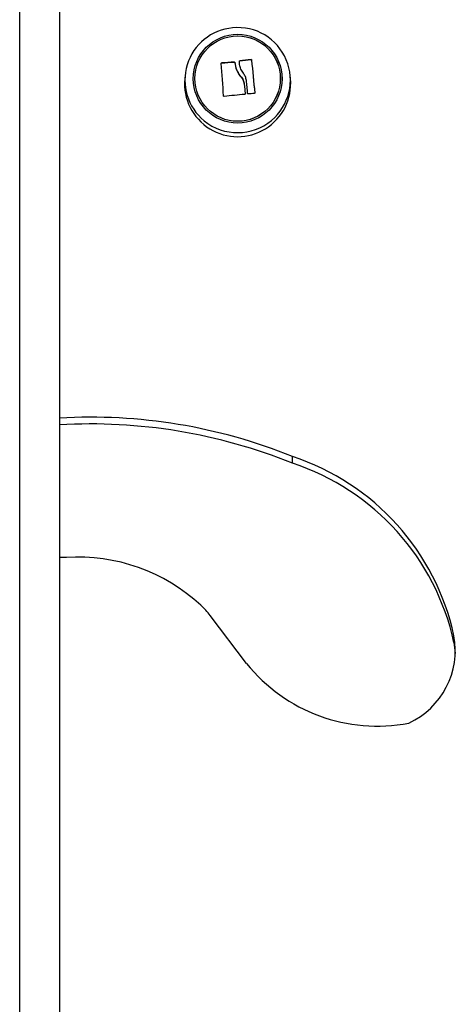
# Model space of a CAD drawing. Units: millimetres. Extents: x 2034.5 to 2045.6, y 2332.2 to 2344.2.
# Drawn here: x 2036.6 to 2036.7, y 2340 to 2340.3 of the extents above; entities that cross this region are included whole.
import ezdxf

# ---------------------------------------------------------------- set-up
doc = ezdxf.new("R2010")
doc.units = ezdxf.units.MM

# ---------------------------------------------------------------- blocks, each defined once
blk = doc.blocks.new('OPSHBS221B')
at = {"color": 8, "linetype": 'Continuous', "lineweight": 25}
blk.add_line((2036.60102348417, 2339.64241916011), (2036.60102348417, 2340.635419131023), dxfattribs=at)
at = {"color": 7, "linetype": 'Continuous', "lineweight": 25}
for p, q in [((2036.611023474633, 2340.635419131023), (2036.611023474633, 2339.64241916011)), ((2036.6517845878, 2340.264201075537), (2036.6517845878, 2340.264271766645)), ((2036.654999185502, 2340.264424592955), (2036.654999185502, 2340.264495284063)), ((2036.655135560929, 2340.264307767851), (2036.655135560929, 2340.264378488762)), ((2036.656362820565, 2340.264785022242), (2036.656362820565, 2340.26485571335)), ((2036.659194875657, 2340.265056133968), (2036.659194875657, 2340.265126854879)), ((2036.659336734712, 2340.264940888388), (2036.659336734712, 2340.265011579496)), ((2036.642607260644, 2340.26118186186), (2036.642523098886, 2340.260275930864)), ((2036.656415034234, 2340.261041552526), (2036.656415034234, 2340.261112273437)), ((2036.657470155656, 2340.259101451141), (2036.657470155656, 2340.25917214225)), ((2036.669117260873, 2340.260275930864), (2036.669033099115, 2340.26118186186)), ((2036.657720018327, 2340.256450117332), (2036.657720018327, 2340.256520838243)), ((2036.66012232393, 2340.2566832609), (2036.66012232393, 2340.256753952009)), ((2036.669623661935, 2340.163599253399), (2036.669623661935, 2340.165296316845)), ((2036.61276071161, 2340.139938653213), (2036.611023474633, 2340.139887482626)), ((2036.658071328103, 2340.1132453389), (2036.648914862573, 2340.125310630304)), ((2036.710223365724, 2340.118520796997), (2036.710223365724, 2340.120217860443))]:
    blk.add_line(p, q, dxfattribs=at)
at = {"color": 7, "linetype": 'Continuous', "lineweight": 25, "flags": 128}
for points in [[(2036.652303386628, 2340.255975008709), (2036.652224112451, 2340.257001877529), (2036.652144242227, 2340.258030832512), (2036.652064133584, 2340.259059787495), (2036.651983905732, 2340.260086745722), (2036.651903558671, 2340.261109650833), (2036.651823330819, 2340.262126476271), (2036.651743460595, 2340.263135225279), (2036.651664067208, 2340.264133841497)], [(2036.656326700151, 2340.263894379837), (2036.65631680578, 2340.263997883303), (2036.656307030618, 2340.264101237757), (2036.656297136247, 2340.264204502804), (2036.656287361085, 2340.264307648642), (2036.656277466714, 2340.264410645468), (2036.656267691552, 2340.264513523085), (2036.656257916391, 2340.264616311295), (2036.656248141229, 2340.26471892069)], [(2036.659336734712, 2340.265011579496), (2036.659434247911, 2340.264002502663), (2036.659532357156, 2340.262982607586), (2036.659630824029, 2340.261953980429), (2036.659729529321, 2340.260918737156), (2036.659828234613, 2340.259878993732), (2036.659926701486, 2340.258836866123), (2036.660024810731, 2340.257794470293), (2036.66012232393, 2340.256753952009)], [(2036.659336734712, 2340.264940888388), (2036.659434247911, 2340.263931781752), (2036.659532357156, 2340.262911886675), (2036.659630824029, 2340.261883259518), (2036.659729529321, 2340.260848016245), (2036.659828234613, 2340.259808272821), (2036.659926701486, 2340.258766145212), (2036.660024810731, 2340.257723749382), (2036.66012232393, 2340.2566832609)], [(2036.657470155656, 2340.25917214225), (2036.657501626908, 2340.258840531809), (2036.657532978952, 2340.258508802158), (2036.657564211785, 2340.25817710231), (2036.657595563829, 2340.257845462067), (2036.657626796662, 2340.257513941032), (2036.657657910287, 2340.257182628614), (2036.657689023912, 2340.256851584417), (2036.657720018327, 2340.256520838243)], [(2036.657470155656, 2340.259101451141), (2036.657501626908, 2340.258769810898), (2036.657532978952, 2340.25843811105), (2036.657564211785, 2340.258106411201), (2036.657595563829, 2340.257774741156), (2036.657626796662, 2340.257443249924), (2036.657657910287, 2340.257111907703), (2036.657689023912, 2340.256780863506), (2036.657720018327, 2340.256450117332)], [(2036.658341337144, 2340.256593049271), (2036.65830342859, 2340.257005751831), (2036.658265520036, 2340.257418961031), (2036.658227373063, 2340.257832498056), (2036.658189226091, 2340.258246243698), (2036.658150959909, 2340.258660108549), (2036.658112574517, 2340.259073943598), (2036.658074189126, 2340.259487599832), (2036.658035803735, 2340.259900958044)], [(2036.710223365724, 2340.118520796997), (2036.710531402528, 2340.115881890757), (2036.710538912713, 2340.115720988018)]]:
    blk.add_lwpolyline(points, dxfattribs=at)
at = {"color": 7, "linetype": 'Continuous', "lineweight": 25}
for centre, radius in [((2036.655832026262, 2340.260327287946), 0.01115458919060934), ((2036.655820293801, 2340.260348796032), 0.01073718786137314), ((2036.655831468769, 2340.260348630245), 0.01073597384020689)]:
    blk.add_circle(centre, radius, dxfattribs=at)
for centre, radius, start, end in [((2036.655755118466, 2340.259971297185), 0.01319803616473631, 95.15583444045916, 230.8071657648828), ((2036.655870867211, 2340.259972264661), 0.01320797820857309, 309.9022895967879, 95.65630062023548), ((2036.670177161861, 2340.022979935323), 0.2419918069757538, 93.59601089901163, 94.35896624915613), ((2036.670291681909, 2340.021262232152), 0.2436427592954445, 93.59859586616591, 94.3563813019071), ((2036.680745873311, 2340.025102245796), 0.2409901625894672, 95.13063660633553, 95.80704483911035), ((2036.680788507555, 2340.024559808881), 0.2414638012600739, 95.13070289672363, 95.80578365610948), ((2036.655820179879, 2340.259089580673), 0.01334989849125873, 174.9016358564271, 5.098364143572871), ((2036.679659525197, 2340.01282793586), 0.2445482380923379, 95.17443724479455, 96.3895844884995), ((2036.681126523327, 2340.018503132298), 0.2390456862481055, 95.06852525169633, 95.43545446160469), ((2036.618814151945, 2340.039781216733), 0.1354091823383099, 67.96150641742335, 93.29829598609163), ((2036.618813910075, 2340.038082687521), 0.1354106317605916, 67.96164427187045, 93.2981581352702), ((2036.650408804543, 2340.107168348026), 0.06122149543722503, 12.30715876851661, 71.70811269522004), ((2036.650408804543, 2340.10547128458), 0.06122149543722503, 12.30715876851661, 71.70811269522004), ((2036.615573745728, 2340.094358095374), 0.04566727946619163, 47.24648856995903, 93.5315675854175), ((2036.633028218169, 2340.113252998446), 0.01994422112836785, 37.19774018723251, 47.21707467929493), ((2036.690359343034, 2340.116579521828), 0.02019447709857456, 294.8532260111068, 10.37937261571066), ((2036.690895727665, 2340.139580095236), 0.0420827826782316, 218.7397964584581, 280.8911190937622)]:
    blk.add_arc(centre, radius, start, end, dxfattribs=at)
at = {"color": 8, "linetype": 'Continuous', "lineweight": 25}
blk.add_arc((2036.655820075761, 2340.260065965337), 0.01331245820344554, 230.8479688180236, 309.8112917101698, dxfattribs=at)
at = {"color": 7, "linetype": 'Continuous', "lineweight": 25}
for points, knots in [([(2036.651664067208, 2340.264063150389), (2036.651663862292, 2340.264071882003), (2036.651663459457, 2340.264089047087), (2036.651671710632, 2340.264121732659), (2036.651692724211, 2340.264158535374), (2036.651726671098, 2340.264184704648), (2036.651758554629, 2340.264197535909), (2036.651775849035, 2340.264199887361), (2036.6517845878, 2340.264201075537)], [0, 0, 0, 0, 0.1317346352709634, 0.258971105804128, 0.4996784449476023, 0.7426675831486985, 0.8699713778948128, 1, 1, 1, 1]), ([(2036.651664067208, 2340.264133841497), (2036.651664580632, 2340.264150566672), (2036.651665352683, 2340.264175716832), (2036.651679709481, 2340.264206681256), (2036.651694527055, 2340.264227601795), (2036.651713380285, 2340.264245238352), (2036.65173523107, 2340.264258892922), (2036.651759274504, 2340.264268433829), (2036.651776134941, 2340.264270653719), (2036.6517845878, 2340.264271766645)], [0, 0, 0, 0, 0.2489409703225915, 0.3743401753172921, 0.4991470926957961, 0.6244410174782409, 0.7494053804895544, 0.8743661923752816, 1, 1, 1, 1]), ([(2036.654999185502, 2340.264495284063), (2036.655016256254, 2340.264494653234), (2036.655050422631, 2340.264493390657), (2036.655094171163, 2340.264466100961), (2036.655127029287, 2340.264427272442), (2036.6551327264, 2340.264394696516), (2036.655135560929, 2340.264378488762)], [0, 0, 0, 0, 0.2496495110664179, 0.4996627716068144, 0.7510633222805064, 1, 1, 1, 1]), ([(2036.654999185502, 2340.264424592955), (2036.655015493834, 2340.264423937922), (2036.655040499606, 2340.264422933553), (2036.655071350078, 2340.264409151908), (2036.655095822806, 2340.264392205308), (2036.655115902039, 2340.264369035498), (2036.655130726429, 2340.264339398746), (2036.655133843682, 2340.264319003361), (2036.655135560929, 2340.264307767851)], [0, 0, 0, 0, 0.2391142484352217, 0.3666369362177031, 0.4994225151865049, 0.6853757036561285, 0.8266782123788957, 1, 1, 1, 1]), ([(2036.655135560929, 2340.264378488762), (2036.655217302457, 2340.263788472996), (2036.655380248631, 2340.262612316719), (2036.65607086419, 2340.261611188343), (2036.656415034234, 2340.261112273437)], [0, 0, 0, 0, 0.5016474229996215, 1, 1, 1, 1]), ([(2036.655135560929, 2340.264307767851), (2036.655217305736, 2340.263717762924), (2036.655380261162, 2340.262541608634), (2036.656070864501, 2340.26154047729), (2036.656415034234, 2340.261041552526)], [0, 0, 0, 0, 0.5016390543038313, 1, 1, 1, 1]), ([(2036.656248141229, 2340.264648229582), (2036.656248039772, 2340.264661278776), (2036.656247861958, 2340.264684148972), (2036.656258261368, 2340.264711983066), (2036.656268190699, 2340.264728952993), (2036.656279688108, 2340.264743698093), (2036.65629454993, 2340.264758260077), (2036.656322686754, 2340.264776724442), (2036.656347030287, 2340.264781757548), (2036.656362820565, 2340.264785022242)], [0, 0, 0, 0, 0.1992436036659505, 0.3491970189426147, 0.4494083685266209, 0.4999377059326369, 0.6347064442765966, 0.7630546315661038, 1, 1, 1, 1]), ([(2036.656248141229, 2340.26471892069), (2036.656248246401, 2340.264735293928), (2036.656248457589, 2340.26476817166), (2036.656274303541, 2340.264811573042), (2036.656312720433, 2340.264845431669), (2036.656346157043, 2340.264852293618), (2036.656362820565, 2340.26485571335)], [0, 0, 0, 0, 0.248839691106127, 0.4996741891228615, 0.7506568243276807, 1, 1, 1, 1]), ([(2036.657269645631, 2340.261689156992), (2036.657031127418, 2340.262027360202), (2036.656555240806, 2340.262702136263), (2036.656402757562, 2340.26349760597), (2036.656326700151, 2340.263894379837)], [0, 0, 0, 0, 0.5012080757970888, 1, 1, 1, 1]), ([(2036.659194875657, 2340.265126854879), (2036.659211916077, 2340.265126565065), (2036.659237505621, 2340.265126129854), (2036.659269173022, 2340.26511257247), (2036.659290665055, 2340.265098281867), (2036.659308981478, 2340.265080490177), (2036.659328632445, 2340.265052537856), (2036.659333479344, 2340.265028035943), (2036.659336734712, 2340.265011579496)], [0, 0, 0, 0, 0.2492979931167968, 0.3743699892378633, 0.4991341892946174, 0.6267332820712895, 0.7492994065278311, 1, 1, 1, 1]), ([(2036.659194875657, 2340.265056133968), (2036.659203670444, 2340.265056416546), (2036.659221026062, 2340.265056974182), (2036.659254443074, 2340.265049615668), (2036.659292121036, 2340.265029637186), (2036.659319195891, 2340.264997138023), (2036.65933264359, 2340.264966360475), (2036.659335354629, 2340.264949481039), (2036.659336734712, 2340.264940888388)], [0, 0, 0, 0, 0.1304491954620734, 0.2574282415501569, 0.5000476488976631, 0.7406884364044976, 0.8679947561762255, 1, 1, 1, 1]), ([(2036.658035803735, 2340.259900958044), (2036.657966817888, 2340.260225058979), (2036.657829120055, 2340.260871974223), (2036.65745588967, 2340.261417124145), (2036.657269645631, 2340.261689156992)], [0, 0, 0, 0, 0.5009944328865952, 1, 1, 1, 1]), ([(2036.656415034234, 2340.261112273437), (2036.656663834078, 2340.260827820414), (2036.657160188548, 2340.260260338025), (2036.657367006236, 2340.259534267004), (2036.657470155656, 2340.25917214225)], [0, 0, 0, 0, 0.5012543624533191, 1, 1, 1, 1]), ([(2036.656415034234, 2340.261041552526), (2036.65666383353, 2340.260757099596), (2036.657160180113, 2340.260189625161), (2036.657367004376, 2340.259463565331), (2036.657470155656, 2340.259101451141)], [0, 0, 0, 0, 0.5012612254660961, 1, 1, 1, 1]), ([(2036.657720018327, 2340.256520838243), (2036.657719895871, 2340.25650376971), (2036.657719651483, 2340.256469705836), (2036.657693679991, 2340.256424118159), (2036.657661091799, 2340.256396227824), (2036.657629492781, 2340.256383205111), (2036.657612694233, 2340.25638079933), (2036.657604146897, 2340.256379575235)], [0, 0, 0, 0, 0.2499353080041045, 0.498798860847379, 0.7488960792517382, 0.8722348316185615, 1, 1, 1, 1]), ([(2036.658483076989, 2340.25647395919), (2036.658474506231, 2340.256473630818), (2036.658457366157, 2340.25647297413), (2036.658423770521, 2340.256480487955), (2036.65838576163, 2340.25650137397), (2036.658352007225, 2340.256542248474), (2036.65834489797, 2340.256576095995), (2036.658341337144, 2340.256593049271)], [0, 0, 0, 0, 0.1251846572016365, 0.2503482652503776, 0.5003031795529087, 0.7497158501099516, 0.9999999999999999, 0.9999999999999999, 0.9999999999999999, 0.9999999999999999]), ([(2036.66012232393, 2340.256753952009), (2036.66012229042, 2340.256736907014), (2036.660122240518, 2340.25671152528), (2036.660108653003, 2340.256680318549), (2036.660094416111, 2340.256659277772), (2036.660076601762, 2340.256641223295), (2036.660048768297, 2340.256621907188), (2036.660024089926, 2340.256617229472), (2036.660007525384, 2340.25661408971)], [0, 0, 0, 0, 0.2503403729865484, 0.3727823331421362, 0.4997151814976096, 0.6271000494032002, 0.7497032291682111, 1, 1, 1, 1]), ([(2036.652444172799, 2340.255857080919), (2036.652435657905, 2340.255856601403), (2036.6524187001, 2340.255855646425), (2036.652393466591, 2340.255860821753), (2036.652369757057, 2340.255870609051), (2036.652348350253, 2340.255885062401), (2036.65233042813, 2340.255903619345), (2036.65231126605, 2340.255932499024), (2036.652306534203, 2340.255958027461), (2036.652303386628, 2340.255975008709)], [0, 0, 0, 0, 0.1256175350679017, 0.2501731269952071, 0.375236645790156, 0.5002916570776076, 0.6251602001694387, 0.7506605303748354, 1, 1, 1, 1])]:
    blk.add_open_spline(points, degree=3, knots=knots, dxfattribs=at)

msp = doc.modelspace()

# ---------------------------------------------------------------- block references
msp.add_blockref('OPSHBS221B', (0, 0))

doc.saveas('drawing.dxf')
